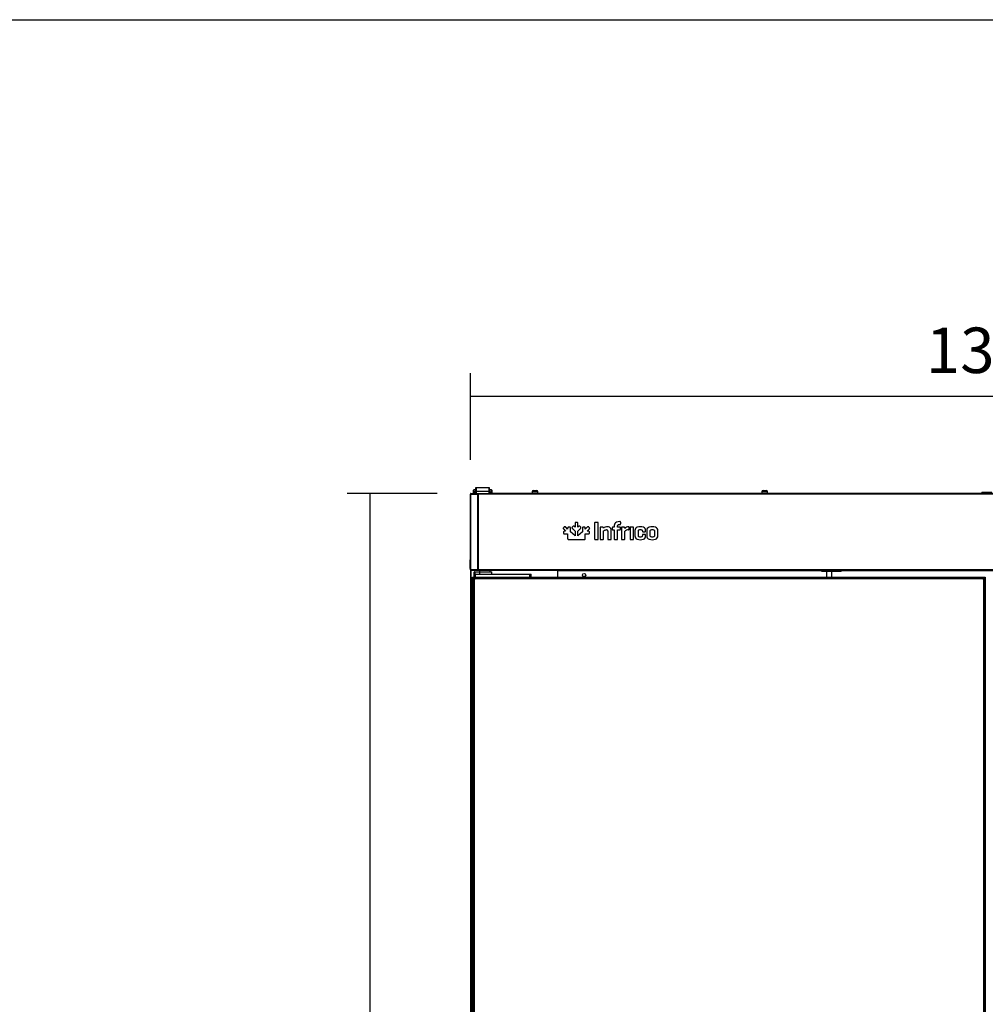
# Model space of a CAD drawing. Units: millimetres. Extents: x 0 to 1760, y -691 to 305.
# Drawn here: x 1570 to 1633, y -120 to -55 of the extents above; entities that cross this region are included whole.
import ezdxf

# ---------------------------------------------------------------- set-up
doc = ezdxf.new("R2010")
doc.units = ezdxf.units.MM
for name, color, linetype in [('10AN1002-1', 7, 'Continuous'), ('10AN171091', 7, 'Continuous'), ('10AN171093', 7, 'Continuous'), ('405X36', 7, 'Continuous'), ('506X03A', 7, 'Continuous'), ('506X197', 7, 'Continuous'), ('603X61', 7, 'Continuous'), ('604A107', 7, 'Continuous'), ('701X02', 7, 'Continuous'), ('901X121', 7, 'Continuous'), ('BP_01', 7, 'Continuous'), ('BP_02', 7, 'Continuous'), ('Default', 7, 'Continuous'), ('INYECTADO_AN_100', 7, 'Continuous'), ('PF1X178I024', 7, 'Continuous'), ('PF1X178I026', 7, 'Continuous')]:
    doc.layers.add(name, color=color, linetype=linetype)
doc.styles.add('SEACAD_Solid_Edge_ISO', font='seiso.ttf')
doc.dimstyles.new('INFRICO_COT', dxfattribs={"dimtxt": 3, "dimasz": 2.25, "dimexe": 1.5, "dimexo": 2.25, "dimgap": 1.5, "dimtad": 1, "dimdec": 1, "dimlfac": 20, "dimzin": 12, "dimtxsty": 'SEACAD_Solid_Edge_ISO', "dimblk1": '_SE_FILLED', "dimblk2": '_SE_FILLED', "dimsah": 1, "dimcen": 1.5, "dimadec": 1, "dimazin": 0, "dimtfac": 1, "dimtmove": 0, "dimatfit": 3, "dimfxl": 1, "dimtolj": 1, "dimtzin": 12, "dimarcsym": 0})

# ---------------------------------------------------------------- blocks, each defined once
blk = doc.blocks.new('_SE_FILLED')
at = {"color": 0}
blk.add_line((0, 0), (-1, 0), dxfattribs=at)
blk.add_solid([(0, 0), (-1, -0.1665), (-1, 0.1665), (0, 0)], dxfattribs=at)
blk = doc.blocks.new('*D162')
at = {"layer": 'Default', "color": 0, "linetype": 'Continuous', "lineweight": -2}
for p, q in [((1599.468, -83.607), (1599.468, -77.895)), ((1668.67, -83.607), (1668.67, -77.895)), ((1601.718, -79.395), (1666.42, -79.395))]:
    blk.add_line(p, q, dxfattribs=at)
at = {"layer": 'Defpoints', "color": 0, "linetype": 'Continuous'}
for p in [(1668.67, -79.395), (1599.468, -85.857), (1668.67, -85.857)]:
    blk.add_point(p, dxfattribs=at)
at = {"layer": 'Default', "color": 0, "linetype": 'Continuous', "lineweight": -2, "xscale": 2.25, "yscale": 2.25, "zscale": 2.25, "rotation": 180}
blk.add_blockref('_SE_FILLED', (1599.468, -79.395), dxfattribs=at)
at = {"layer": 'Default', "color": 0, "linetype": 'Continuous', "lineweight": -2, "xscale": 2.25, "yscale": 2.25, "zscale": 2.25}
blk.add_blockref('_SE_FILLED', (1668.67, -79.395), dxfattribs=at)
at = {"layer": 'Default', "color": 0, "linetype": 'Continuous', "insert": (1634.069, -76.376), "char_height": 3, "attachment_point": 5, "style": 'SEACAD_Solid_Edge_ISO'}
blk.add_mtext('\\A1;\\A1;1384', dxfattribs=at)
blk = doc.blocks.new('*D163')
at = {"layer": 'Default', "color": 0, "linetype": 'Continuous', "lineweight": -2}
for p, q in [((1597.265, -85.826), (1591.328, -85.826)), ((1592.828, -88.076), (1592.828, -186.177)), ((1598.18, -188.427), (1591.328, -188.427))]:
    blk.add_line(p, q, dxfattribs=at)
at = {"layer": 'Defpoints', "color": 0, "linetype": 'Continuous'}
for p in [(1599.515, -85.826), (1592.828, -188.427), (1600.43, -188.427)]:
    blk.add_point(p, dxfattribs=at)
at = {"layer": 'Default', "color": 0, "linetype": 'Continuous', "lineweight": -2, "xscale": 2.25, "yscale": 2.25, "zscale": 2.25}
for p, rotation in [((1592.828, -85.826), 90), ((1592.828, -188.427), 270)]:
    blk.add_blockref('_SE_FILLED', p, dxfattribs=dict(at, rotation=rotation))
at = {"layer": 'Default', "color": 0, "linetype": 'Continuous', "insert": (1589.809, -137.127), "char_height": 3, "attachment_point": 5, "rotation": 90, "style": 'SEACAD_Solid_Edge_ISO'}
blk.add_mtext('\\A1;\\A1;2052', dxfattribs=at)

msp = doc.modelspace()

# ---------------------------------------------------------------- linework, layer by layer
msp.add_lwpolyline([(1379.7021, -54.5606), (1759.7021, -54.5606), (1759.7021, -331.5606), (1379.7021, -331.5606)], close=True)
at = {"layer": '10AN1002-1', "color": 7, "linetype": 'Continuous'}
for p, q in [((1599.4684, -85.8568), (1599.4684, -90.1127)), ((1599.4684, -85.8568), (1599.4989, -85.8568)), ((1599.4989, -85.8263), (1599.5154, -85.8263)), ((1599.4989, -85.8563), (1599.5154, -85.8563)), ((1599.4989, -85.8564), (1599.4989, -85.8563)), ((1599.4989, -85.8564), (1599.4989, -85.8568)), ((1599.5154, -85.8568), (1599.4989, -85.8568)), ((1599.4989, -85.8568), (1599.4989, -85.8668)), ((1599.4684, -90.7943), (1599.4684, -163.5386)), ((1599.4989, -90.8568), (1599.4989, -163.4901))]:
    msp.add_line(p, q, dxfattribs=at)
for radius in [0.0305, 0.0005]:
    msp.add_arc((1599.4989, -85.8568), radius, 90, 180, dxfattribs=at)
at = {"layer": '10AN171091', "color": 7, "linetype": 'Continuous'}
for p, q in [((1599.4823, -85.8668), (1599.4704, -85.8668)), ((1599.4704, -90.8568), (1599.4704, -85.8668)), ((1599.9586, -85.8668), (1599.4823, -85.8668)), ((1599.4823, -90.8568), (1599.4823, -85.8668)), ((1599.5154, -85.8263), (1599.5154, -85.8663)), ((1599.5154, -85.8263), (1599.9868, -85.8263)), ((1599.5154, -85.8663), (1599.9868, -85.8663)), ((1599.9872, -85.8668), (1599.9586, -85.8668)), ((1599.9586, -90.8568), (1599.9586, -85.8668)), ((1599.9868, -85.8663), (1599.9868, -85.8263)), ((1599.9868, -85.8263), (1668.154, -85.8263)), ((1599.9872, -85.8668), (1599.9872, -85.8382)), ((1668.1536, -85.8668), (1599.9872, -85.8668)), ((1599.9872, -90.8568), (1599.9872, -85.8668)), ((1599.4823, -90.8568), (1599.4704, -90.8568)), ((1599.9586, -90.8568), (1599.4823, -90.8568)), ((1599.9868, -90.8573), (1599.5154, -90.8573)), ((1599.5154, -90.8973), (1599.5154, -90.8573)), ((1599.9868, -90.8973), (1599.5154, -90.8973)), ((1599.9872, -90.8568), (1599.9586, -90.8568)), ((1599.9868, -90.8573), (1599.9868, -90.8973)), ((1668.154, -90.8973), (1599.9868, -90.8973)), ((1668.1536, -90.8568), (1599.9872, -90.8568)), ((1599.9872, -90.8854), (1599.9872, -90.8568)), ((1605.2204, -90.8973), (1605.2204, -90.8978)), ((1605.2204, -90.8978), (1605.2204, -91.3466)), ((1605.2204, -90.8978), (1622.6679, -90.8978)), ((1623.9329, -90.8978), (1644.1679, -90.8978))]:
    msp.add_line(p, q, dxfattribs=at)
msp.add_circle((1606.9704, -91.2074), 0.1062, dxfattribs=at)
for centre, radius, start, end in [((1599.8407, -85.8371), 0.1465, 359.589083, 4.233417), ((1599.9868, -85.867), 0.000717, 52.292543, 86.594653), ((1599.9868, -90.8566), 0.000717, 273.404621, 307.70765), ((1599.8407, -90.8865), 0.1465, 355.766602, 0.410897)]:
    msp.add_arc(centre, radius, start, end, dxfattribs=at)
at = {"layer": '10AN171093', "color": 7, "linetype": 'Continuous'}
for p, q in [((1600.8654, -85.8013), (1600.8944, -85.8013)), ((1600.8944, -85.8268), (1600.8944, -85.8013)), ((1600.8944, -85.8013), (1667.2444, -85.8013))]:
    msp.add_line(p, q, dxfattribs=at)
at = {"layer": '405X36', "color": 7, "linetype": 'Continuous'}
for p, q in [((1622.6679, -90.9823), (1622.6679, -90.8973)), ((1623.9329, -90.9823), (1623.9329, -90.8973)), ((1623.9329, -90.9823), (1622.6679, -90.9823)), ((1623.0004, -91.3466), (1623.0004, -90.9823)), ((1623.3354, -91.3466), (1623.3354, -90.9823))]:
    msp.add_line(p, q, dxfattribs=at)
at = {"layer": '506X03A', "color": 7, "linetype": 'Continuous'}
for p, q in [((1600.0689, -90.8973), (1600.0689, -90.9966)), ((1600.7689, -90.9966), (1600.7689, -90.8973)), ((1599.7189, -91.1716), (1599.7189, -91.0216)), ((1599.7189, -91.0216), (1599.7439, -91.0216)), ((1599.7189, -91.3466), (1599.7189, -91.1716)), ((1599.7939, -91.1716), (1599.7189, -91.1716)), ((1599.7439, -90.9966), (1600.0053, -90.9966)), ((1599.7439, -90.9966), (1599.7439, -91.0216)), ((1600.0692, -91.0216), (1599.7439, -91.0216)), ((1599.7439, -91.0216), (1599.7439, -91.1466)), ((1599.7439, -91.1466), (1599.7939, -91.1466)), ((1599.7939, -91.1466), (1603.3939, -91.1466)), ((1599.7939, -91.1466), (1599.7939, -91.1716)), ((1599.7939, -91.3466), (1599.7939, -91.1716)), ((1603.3939, -91.1716), (1599.7939, -91.1716)), ((1600.0053, -90.9966), (1600.8689, -90.9966)), ((1600.0692, -91.0216), (1600.0692, -91.1466)), ((1600.8689, -91.1466), (1600.8689, -90.9966)), ((1603.3939, -91.1466), (1603.4439, -91.1466)), ((1603.3939, -91.1466), (1603.3939, -91.1716)), ((1603.3939, -91.3466), (1603.3939, -91.1716)), ((1603.4689, -91.1716), (1603.3939, -91.1716)), ((1603.4689, -91.3466), (1603.4689, -91.1716))]:
    msp.add_line(p, q, dxfattribs=at)
for centre, start, end in [((1599.7439, -91.0216), 90, 180), ((1599.7439, -91.1716), 90, 180), ((1603.4439, -91.1716), 0, 90)]:
    msp.add_arc(centre, 0.025, start, end, dxfattribs=at)
msp.add_open_spline([(1600.0053, -90.9966), (1600.0172, -90.9966), (1600.029, -90.9979), (1600.0465, -91.0027), (1600.0522, -91.0047), (1600.0603, -91.0091), (1600.0629, -91.0109), (1600.0674, -91.0153), (1600.0692, -91.0183), (1600.0692, -91.0216)], degree=3, knots=[0, 0, 0, 0, 0.5, 0.5, 0.75, 0.75, 0.875, 0.875, 1, 1, 1, 1], dxfattribs=at)
at = {"layer": '506X197', "color": 7, "linetype": 'Continuous'}
for p, q in [((1599.4539, -90.5216), (1599.4539, -90.1966)), ((1599.4539, -90.1966), (1599.4704, -90.1966)), ((1599.4539, -90.5716), (1599.4539, -90.5216)), ((1599.4539, -90.5216), (1599.4704, -90.5216)), ((1599.4539, -90.7716), (1599.4539, -90.5716)), ((1599.4704, -90.5716), (1599.4539, -90.5716)), ((1599.4539, -90.7716), (1599.4704, -90.7716))]:
    msp.add_line(p, q, dxfattribs=at)
for centre, radius, start, end in [((1599.7039, -90.1966), 0.25, 159.067184, 180), ((1599.4789, -90.5716), 0.025, 109.876874, 180), ((1599.4789, -90.7716), 0.025, 180, 250.123126)]:
    msp.add_arc(centre, radius, start, end, dxfattribs=at)
at = {"layer": '603X61', "color": 7, "linetype": 'Continuous'}
for q in [(1633.8842, -85.7263), (1633.2194, -85.8013)]:
    msp.add_line((1633.2194, -85.7263), q, dxfattribs=at)
at = {"layer": '604A107', "color": 7, "linetype": 'Continuous'}
for p, q in [((1599.7089, -91.5466), (1599.7089, -163.2466)), ((1633.2589, -91.4466), (1599.8089, -91.4466)), ((1633.3589, -121.0414), (1633.3589, -91.5466))]:
    msp.add_line(p, q, dxfattribs=at)
for centre, start, end in [((1599.8089, -91.5466), 90, 180), ((1633.2589, -91.5466), 0, 90)]:
    msp.add_arc(centre, 0.1, start, end, dxfattribs=at)
at = {"layer": '701X02', "color": 7, "linetype": 'Continuous'}
for p, q in [((1603.5342, -85.7013), (1603.9042, -85.7013)), ((1603.5342, -85.7013), (1603.5342, -85.8013)), ((1603.6017, -85.627), (1603.6121, -85.6263)), ((1603.6017, -85.627), (1603.6017, -85.6267)), ((1603.6121, -85.6263), (1603.6942, -85.6263)), ((1603.6942, -85.6263), (1603.6942, -85.627)), ((1603.7442, -85.6263), (1603.8263, -85.6263)), ((1603.7442, -85.627), (1603.7442, -85.6263)), ((1603.8263, -85.6263), (1603.8367, -85.627)), ((1603.8367, -85.627), (1603.8367, -85.6267)), ((1603.9042, -85.8013), (1603.9042, -85.7013)), ((1618.7092, -85.7013), (1619.0792, -85.7013)), ((1618.7092, -85.7013), (1618.7092, -85.8013)), ((1618.7767, -85.627), (1618.7871, -85.6263)), ((1618.7767, -85.627), (1618.7767, -85.6267)), ((1618.7871, -85.6263), (1618.8692, -85.6263)), ((1618.8692, -85.6263), (1618.8692, -85.627)), ((1618.9192, -85.6263), (1619.0013, -85.6263)), ((1618.9192, -85.627), (1618.9192, -85.6263)), ((1619.0013, -85.6263), (1619.0117, -85.627)), ((1619.0117, -85.627), (1619.0117, -85.6267)), ((1619.0792, -85.8013), (1619.0792, -85.7013))]:
    msp.add_line(p, q, dxfattribs=at)
for centre, start, end in [((1603.6092, -85.7013), 90, 180), ((1603.8292, -85.7013), 0, 90), ((1618.7842, -85.7013), 90, 180), ((1619.0042, -85.7013), 0, 90)]:
    msp.add_arc(centre, 0.075, start, end, dxfattribs=at)
for points in [[(1603.6942, -85.627), (1603.7026, -85.6268), (1603.711, -85.6267), (1603.7276, -85.6267), (1603.7359, -85.6268), (1603.7442, -85.627)], [(1618.8692, -85.627), (1618.8776, -85.6268), (1618.886, -85.6267), (1618.9026, -85.6267), (1618.9109, -85.6268), (1618.9192, -85.627)]]:
    msp.add_open_spline(points, degree=3, knots=[0, 0, 0, 0, 0.5, 0.5, 1, 1, 1, 1], dxfattribs=at)
at = {"layer": '901X121', "color": 7, "linetype": 'Continuous'}
for p, q in [((1609.3403, -87.6833), (1609.3248, -87.6833)), ((1605.6496, -88.0422), (1605.6169, -88.0748)), ((1605.6202, -88.1784), (1605.7483, -88.3066)), ((1605.7483, -88.3066), (1605.6895, -88.307)), ((1605.8813, -88.1736), (1605.7531, -88.0454)), ((1605.8816, -88.1148), (1605.8813, -88.1736)), ((1605.9986, -88.0387), (1605.9525, -88.0388)), ((1606.0681, -88.3458), (1606.0692, -88.1143)), ((1606.3706, -88.6215), (1606.0681, -88.3458)), ((1606.2249, -88.0021), (1606.1923, -88.0346)), ((1606.1959, -88.1381), (1606.3706, -88.3115)), ((1606.3706, -88.047), (1606.3288, -88.0057)), ((1606.3706, -87.8038), (1606.3706, -88.047)), ((1606.3706, -88.3115), (1606.3706, -88.6215)), ((1606.4878, -87.7282), (1606.4416, -87.7282)), ((1606.5577, -88.3107), (1606.7335, -88.1381)), ((1606.5577, -88.6215), (1606.5577, -88.3107)), ((1606.8613, -88.3458), (1606.5577, -88.6215)), ((1606.5587, -88.047), (1606.5587, -87.8038)), ((1606.6006, -88.0057), (1606.5587, -88.047)), ((1606.7371, -88.0346), (1606.7044, -88.0021)), ((1606.8602, -88.1143), (1606.8613, -88.3458)), ((1606.9308, -88.0387), (1606.9302, -88.0387)), ((1606.9769, -88.0388), (1606.9308, -88.0387)), ((1607.0481, -88.1736), (1607.0477, -88.1148)), ((1607.1762, -88.0454), (1607.0481, -88.1736)), ((1607.1811, -88.3066), (1607.3092, -88.1784)), ((1607.2399, -88.307), (1607.1811, -88.3066)), ((1607.3125, -88.0748), (1607.2798, -88.0422)), ((1607.6639, -87.7727), (1607.6639, -88.8173)), ((1607.8541, -87.7281), (1607.705, -87.7281)), ((1607.8952, -88.8173), (1607.8952, -87.7727)), ((1608.0194, -88.0791), (1608.0194, -88.8173)), ((1608.1942, -88.038), (1608.0623, -88.038)), ((1608.2387, -88.1202), (1608.2353, -88.0791)), ((1608.2439, -88.8173), (1608.2439, -88.2967)), ((1608.5352, -88.3104), (1608.5352, -88.8173)), ((1608.7613, -88.8173), (1608.7613, -88.2539)), ((1608.8228, -88.0911), (1608.8228, -88.1768)), ((1608.9513, -88.0414), (1608.864, -88.05)), ((1608.864, -88.2196), (1608.9565, -88.2196)), ((1608.9565, -88.0414), (1608.9513, -88.0414)), ((1608.9565, -87.9352), (1608.9565, -88.0414)), ((1608.9565, -88.2196), (1608.9565, -88.8173)), ((1609.1826, -88.0414), (1609.1826, -87.9609)), ((1609.3248, -88.0414), (1609.1826, -88.0414)), ((1609.1826, -88.2196), (1609.3248, -88.2196)), ((1609.1826, -88.8173), (1609.1826, -88.2196)), ((1609.3248, -87.8684), (1609.3403, -87.8684)), ((1609.3677, -88.1768), (1609.3677, -88.0808)), ((1609.3831, -87.8238), (1609.3831, -87.7244)), ((1609.4292, -88.0791), (1609.4292, -88.8173)), ((1609.604, -88.038), (1609.472, -88.038)), ((1609.6502, -88.1391), (1609.6451, -88.0791)), ((1609.6537, -88.8173), (1609.6537, -88.3207)), ((1609.9449, -88.1751), (1609.9449, -88.0654)), ((1610.0056, -88.0808), (1610.0056, -88.8173)), ((1610.1906, -88.038), (1610.0484, -88.038)), ((1610.23, -88.8173), (1610.23, -88.0808)), ((1610.3263, -88.2762), (1610.3263, -88.6219)), ((1610.5508, -88.6048), (1610.5508, -88.2933)), ((1610.8146, -88.2933), (1610.8146, -88.3053)), ((1610.8575, -88.3464), (1610.9894, -88.3464)), ((1611.0305, -88.3053), (1611.0305, -88.2762)), ((1611.1011, -88.2762), (1611.1011, -88.6219)), ((1611.3255, -88.6031), (1611.3255, -88.295)), ((1611.6168, -88.295), (1611.6168, -88.6031)), ((1611.8413, -88.6219), (1611.8413, -88.2762)), ((1605.6136, -88.3779), (1605.6134, -88.424)), ((1605.6883, -88.4946), (1605.689, -88.4946)), ((1605.689, -88.4946), (1605.8815, -88.4937)), ((1605.8815, -88.4937), (1605.8815, -88.7902)), ((1605.9572, -88.8612), (1606.3725, -88.8612)), ((1606.3725, -88.8612), (1606.9722, -88.8612)), ((1607.0478, -88.7907), (1607.0478, -88.4937)), ((1607.0478, -88.4937), (1607.2404, -88.4946)), ((1607.316, -88.424), (1607.3158, -88.3779)), ((1607.705, -88.8618), (1607.8541, -88.8618)), ((1608.0623, -88.8618), (1608.2045, -88.8618)), ((1608.5797, -88.8618), (1608.7185, -88.8618)), ((1608.9993, -88.8618), (1609.1415, -88.8618)), ((1609.472, -88.8618), (1609.6142, -88.8618)), ((1610.0484, -88.8618), (1610.1906, -88.8618)), ((1610.8146, -88.5791), (1610.8146, -88.6048)), ((1610.9894, -88.5363), (1610.8575, -88.5363)), ((1611.0305, -88.6219), (1611.0305, -88.5791))]:
    msp.add_line(p, q, dxfattribs=at)
for centre, radius, start, end in [((1608.5079, -88.4497), 0.4254, 89.33014, 129.248441), ((1608.4467, -88.308), 0.0885, 358.428816, 92.637198), ((1609.3263, -88.1782), 0.0414, 267.953057, 2.025707), ((1609.9088, -88.3726), 0.3484, 91.380415, 137.917312), ((1609.922, -88.624), 0.4049, 93.05965, 131.501704), ((1610.9908, -88.3067), 0.0397, 267.908442, 2.091558)]:
    msp.add_arc(centre, radius, start, end, dxfattribs=at)
for points, knots in [([(1609.3248, -87.6833), (1609.2548, -87.6865), (1609.1349, -87.692), (1608.9793, -87.7884), (1608.9639, -87.8875), (1608.9565, -87.9352)], [0, 0, 0, 0, 0.4211234, 0.7213521, 1, 1, 1, 1]), ([(1609.3831, -87.7244), (1609.3828, -87.7158), (1609.3822, -87.7006), (1609.3635, -87.6839), (1609.3486, -87.6835), (1609.3403, -87.6833)], [0, 0, 0, 0, 0.3629475, 0.6436273, 1, 1, 1, 1]), ([(1605.6169, -88.0748), (1605.6073, -88.0854), (1605.5899, -88.1046), (1605.5918, -88.1481), (1605.6099, -88.1675), (1605.6202, -88.1784)], [0, 0, 0, 0, 0.3472836, 0.6315876, 1, 1, 1, 1]), ([(1605.6895, -88.307), (1605.6745, -88.3075), (1605.648, -88.3085), (1605.6157, -88.3378), (1605.6143, -88.3637), (1605.6136, -88.3779)], [0, 0, 0, 0, 0.3690881, 0.6538219, 1, 1, 1, 1]), ([(1605.702, -88.0167), (1605.6962, -88.017), (1605.6838, -88.0175), (1605.6657, -88.0272), (1605.6553, -88.0369), (1605.6496, -88.0422)], [0, 0, 0, 0, 0.2901319, 0.6107789, 1, 1, 1, 1]), ([(1605.7531, -88.0454), (1605.7474, -88.04), (1605.7369, -88.0303), (1605.7195, -88.0197), (1605.7076, -88.0177), (1605.702, -88.0167)], [0, 0, 0, 0, 0.3962357, 0.7196682, 1, 1, 1, 1]), ([(1605.9525, -88.0388), (1605.9384, -88.0396), (1605.9125, -88.0409), (1605.8832, -88.0732), (1605.8822, -88.0998), (1605.8816, -88.1148)], [0, 0, 0, 0, 0.3461146, 0.6308455, 1, 1, 1, 1]), ([(1606.0515, -88.0556), (1606.0471, -88.0521), (1606.0379, -88.0447), (1606.0192, -88.0394), (1606.0058, -88.0389), (1605.9986, -88.0387)], [0, 0, 0, 0, 0.2930607, 0.6187454, 1, 1, 1, 1]), ([(1606.0692, -88.1143), (1606.0689, -88.106), (1606.0684, -88.0909), (1606.0631, -88.0701), (1606.0552, -88.0602), (1606.0515, -88.0556)], [0, 0, 0, 0, 0.398239, 0.7205166, 1, 1, 1, 1]), ([(1606.1923, -88.0346), (1606.1872, -88.04), (1606.1781, -88.0499), (1606.1686, -88.0669), (1606.1674, -88.0785), (1606.1668, -88.084)], [0, 0, 0, 0, 0.3883009, 0.7102875, 1, 1, 1, 1]), ([(1606.1668, -88.084), (1606.1675, -88.0899), (1606.1689, -88.1025), (1606.1799, -88.121), (1606.1902, -88.132), (1606.1959, -88.1381)], [0, 0, 0, 0, 0.2794601, 0.6017467, 1, 1, 1, 1]), ([(1606.3288, -88.0057), (1606.3177, -87.9952), (1606.2983, -87.9768), (1606.2545, -87.9749), (1606.2355, -87.9924), (1606.2249, -88.0021)], [0, 0, 0, 0, 0.3727946, 0.6536269, 1, 1, 1, 1]), ([(1606.4416, -87.7282), (1606.4273, -87.7289), (1606.4015, -87.7301), (1606.372, -87.7623), (1606.3711, -87.7888), (1606.3706, -87.8038)], [0, 0, 0, 0, 0.3471082, 0.6313971, 1, 1, 1, 1]), ([(1606.5587, -87.8038), (1606.5582, -87.7888), (1606.5574, -87.7623), (1606.5279, -87.7301), (1606.502, -87.7289), (1606.4878, -87.7282)], [0, 0, 0, 0, 0.3685523, 0.6528384, 1, 1, 1, 1]), ([(1606.7044, -88.0021), (1606.6939, -87.9925), (1606.6749, -87.9749), (1606.6311, -87.9768), (1606.6117, -87.9952), (1606.6006, -88.0057)], [0, 0, 0, 0, 0.3464286, 0.6273668, 1, 1, 1, 1]), ([(1606.7335, -88.1381), (1606.7392, -88.132), (1606.7495, -88.121), (1606.7605, -88.1025), (1606.7619, -88.0899), (1606.7626, -88.084)], [0, 0, 0, 0, 0.3982294, 0.7205154, 1, 1, 1, 1]), ([(1606.7626, -88.084), (1606.762, -88.0785), (1606.7608, -88.0669), (1606.7513, -88.0499), (1606.7421, -88.04), (1606.7371, -88.0346)], [0, 0, 0, 0, 0.2897027, 0.6116429, 1, 1, 1, 1]), ([(1606.8779, -88.0556), (1606.8742, -88.0602), (1606.8663, -88.0701), (1606.861, -88.0909), (1606.8605, -88.106), (1606.8602, -88.1143)], [0, 0, 0, 0, 0.2794284, 0.6017288, 1, 1, 1, 1]), ([(1606.9302, -88.0387), (1606.9229, -88.039), (1606.9096, -88.0395), (1606.8912, -88.0448), (1606.8822, -88.0521), (1606.8779, -88.0556)], [0, 0, 0, 0, 0.3876885, 0.7097613, 1, 1, 1, 1]), ([(1607.0477, -88.1148), (1607.0472, -88.0998), (1607.0462, -88.0732), (1607.0169, -88.0409), (1606.9911, -88.0396), (1606.9769, -88.0388)], [0, 0, 0, 0, 0.3692927, 0.6539955, 1, 1, 1, 1]), ([(1607.2273, -88.0167), (1607.2218, -88.0177), (1607.2098, -88.0197), (1607.1925, -88.0303), (1607.182, -88.04), (1607.1762, -88.0454)], [0, 0, 0, 0, 0.2802602, 0.6037238, 1, 1, 1, 1]), ([(1607.2798, -88.0422), (1607.2741, -88.0369), (1607.2638, -88.0273), (1607.2456, -88.0176), (1607.2333, -88.017), (1607.2273, -88.0167)], [0, 0, 0, 0, 0.3874489, 0.7067495, 1, 1, 1, 1]), ([(1607.3158, -88.3779), (1607.3151, -88.3637), (1607.3137, -88.3379), (1607.2814, -88.3085), (1607.2549, -88.3075), (1607.2399, -88.307)], [0, 0, 0, 0, 0.3462486, 0.6309758, 1, 1, 1, 1]), ([(1607.3092, -88.1784), (1607.3195, -88.1675), (1607.3376, -88.1481), (1607.3395, -88.1046), (1607.3221, -88.0854), (1607.3125, -88.0748)], [0, 0, 0, 0, 0.3684381, 0.6527204, 1, 1, 1, 1]), ([(1607.705, -87.7281), (1607.6964, -87.7284), (1607.681, -87.729), (1607.6643, -87.7486), (1607.6641, -87.7639), (1607.6639, -87.7727)], [0, 0, 0, 0, 0.3551739, 0.6343967, 1, 1, 1, 1]), ([(1607.8952, -87.7727), (1607.8951, -87.7639), (1607.8948, -87.7486), (1607.8781, -87.729), (1607.8627, -87.7284), (1607.8541, -87.7281)], [0, 0, 0, 0, 0.3655545, 0.644776, 1, 1, 1, 1]), ([(1608.0623, -88.038), (1608.0536, -88.0382), (1608.0384, -88.0386), (1608.0202, -88.0559), (1608.0197, -88.0708), (1608.0194, -88.0791)], [0, 0, 0, 0, 0.3683309, 0.6488772, 1, 1, 1, 1]), ([(1608.2353, -88.0791), (1608.2348, -88.0709), (1608.2339, -88.0565), (1608.2175, -88.0385), (1608.2026, -88.0382), (1608.1942, -88.038)], [0, 0, 0, 0, 0.3604309, 0.6350157, 1, 1, 1, 1]), ([(1608.2439, -88.2967), (1608.2598, -88.2856), (1608.2962, -88.2601), (1608.3623, -88.2285), (1608.415, -88.2227), (1608.4426, -88.2196)], [0, 0, 0, 0, 0.2689901, 0.6173183, 1, 1, 1, 1]), ([(1608.7613, -88.2539), (1608.7562, -88.2123), (1608.7463, -88.1311), (1608.6457, -88.0374), (1608.5595, -88.0289), (1608.5129, -88.0243)], [0, 0, 0, 0, 0.3247059, 0.634875, 1, 1, 1, 1]), ([(1608.864, -88.05), (1608.8558, -88.051), (1608.8415, -88.0527), (1608.8236, -88.0686), (1608.8231, -88.083), (1608.8228, -88.0911)], [0, 0, 0, 0, 0.3689887, 0.6471984, 1, 1, 1, 1]), ([(1608.8228, -88.1768), (1608.8231, -88.1854), (1608.8235, -88.2006), (1608.8408, -88.2188), (1608.8557, -88.2193), (1608.864, -88.2196)], [0, 0, 0, 0, 0.3682472, 0.6487528, 1, 1, 1, 1]), ([(1609.1826, -87.9609), (1609.1852, -87.942), (1609.1904, -87.9036), (1609.2526, -87.87), (1609.298, -87.869), (1609.3248, -87.8684)], [0, 0, 0, 0, 0.2844078, 0.576594, 1, 1, 1, 1]), ([(1609.3677, -88.0808), (1609.3673, -88.0726), (1609.3666, -88.0579), (1609.3479, -88.042), (1609.3331, -88.0416), (1609.3248, -88.0414)], [0, 0, 0, 0, 0.3534055, 0.6358425, 1, 1, 1, 1]), ([(1609.3403, -87.8684), (1609.3487, -87.8679), (1609.3641, -87.867), (1609.382, -87.8483), (1609.3827, -87.8326), (1609.3831, -87.8238)], [0, 0, 0, 0, 0.3475184, 0.6358232, 1, 1, 1, 1]), ([(1609.472, -88.038), (1609.4634, -88.0382), (1609.4482, -88.0386), (1609.43, -88.0559), (1609.4295, -88.0708), (1609.4292, -88.0791)], [0, 0, 0, 0, 0.3683873, 0.6489197, 1, 1, 1, 1]), ([(1609.6451, -88.0791), (1609.6446, -88.0709), (1609.6437, -88.0565), (1609.6272, -88.0385), (1609.6124, -88.0382), (1609.604, -88.038)], [0, 0, 0, 0, 0.3604049, 0.6349525, 1, 1, 1, 1]), ([(1609.9449, -88.0654), (1609.9445, -88.0571), (1609.9437, -88.0419), (1609.9246, -88.0251), (1609.9091, -88.0246), (1609.9004, -88.0243)], [0, 0, 0, 0, 0.3465906, 0.6312195, 1, 1, 1, 1]), ([(1609.9004, -88.2196), (1609.9092, -88.2189), (1609.9249, -88.2175), (1609.9438, -88.1995), (1609.9445, -88.1838), (1609.9449, -88.1751)], [0, 0, 0, 0, 0.3612715, 0.6461012, 1, 1, 1, 1]), ([(1610.0484, -88.038), (1610.0397, -88.0382), (1610.0243, -88.0386), (1610.0062, -88.0568), (1610.0058, -88.0722), (1610.0056, -88.0808)], [0, 0, 0, 0, 0.3605449, 0.6394551, 1, 1, 1, 1]), ([(1610.23, -88.0808), (1610.2299, -88.0722), (1610.2297, -88.0573), (1610.2134, -88.0387), (1610.1988, -88.0382), (1610.1906, -88.038)], [0, 0, 0, 0, 0.3732008, 0.6498088, 1, 1, 1, 1]), ([(1610.6793, -88.0243), (1610.6102, -88.027), (1610.493, -88.0316), (1610.3445, -88.1317), (1610.3323, -88.2287), (1610.3263, -88.2762)], [0, 0, 0, 0, 0.422522, 0.7172914, 1, 1, 1, 1]), ([(1610.5508, -88.2933), (1610.5523, -88.2746), (1610.5554, -88.2379), (1610.6132, -88.2029), (1610.6565, -88.2027), (1610.6827, -88.2025)], [0, 0, 0, 0, 0.2913013, 0.5719193, 1, 1, 1, 1]), ([(1611.0305, -88.2762), (1611.0246, -88.2287), (1611.0124, -88.1318), (1610.8647, -88.0316), (1610.7479, -88.027), (1610.6793, -88.0243)], [0, 0, 0, 0, 0.2835782, 0.578568, 1, 1, 1, 1]), ([(1610.6827, -88.2025), (1610.7088, -88.2027), (1610.7521, -88.2029), (1610.81, -88.2379), (1610.8131, -88.2746), (1610.8146, -88.2933)], [0, 0, 0, 0, 0.4280514, 0.7086847, 1, 1, 1, 1]), ([(1610.8146, -88.3053), (1610.8148, -88.3139), (1610.8151, -88.329), (1610.8337, -88.3461), (1610.8488, -88.3463), (1610.8575, -88.3464)], [0, 0, 0, 0, 0.3599316, 0.6348017, 1, 1, 1, 1]), ([(1611.4712, -88.0243), (1611.401, -88.0275), (1611.2808, -88.0331), (1611.1244, -88.1291), (1611.1087, -88.2284), (1611.1011, -88.2762)], [0, 0, 0, 0, 0.4209715, 0.7217923, 1, 1, 1, 1]), ([(1611.3255, -88.295), (1611.3286, -88.276), (1611.3348, -88.2371), (1611.3985, -88.2047), (1611.4443, -88.2033), (1611.4712, -88.2025)], [0, 0, 0, 0, 0.2830157, 0.5807346, 1, 1, 1, 1]), ([(1611.8413, -88.2762), (1611.8337, -88.2284), (1611.8179, -88.1291), (1611.6616, -88.0331), (1611.5413, -88.0275), (1611.4712, -88.0243)], [0, 0, 0, 0, 0.2782076, 0.5790356, 1, 1, 1, 1]), ([(1611.4712, -88.2025), (1611.498, -88.2033), (1611.5439, -88.2047), (1611.6075, -88.2371), (1611.6138, -88.276), (1611.6168, -88.295)], [0, 0, 0, 0, 0.4192828, 0.7169969, 1, 1, 1, 1]), ([(1605.6134, -88.424), (1605.6137, -88.4313), (1605.6142, -88.4448), (1605.6194, -88.4635), (1605.6268, -88.4726), (1605.6303, -88.4769)], [0, 0, 0, 0, 0.388402, 0.7104325, 1, 1, 1, 1]), ([(1605.6303, -88.4769), (1605.6349, -88.4805), (1605.6447, -88.4884), (1605.6653, -88.4937), (1605.6801, -88.4943), (1605.6883, -88.4946)], [0, 0, 0, 0, 0.2803351, 0.6026446, 1, 1, 1, 1]), ([(1605.8815, -88.7902), (1605.8822, -88.8045), (1605.8835, -88.8303), (1605.9157, -88.8598), (1605.9422, -88.8607), (1605.9572, -88.8612)], [0, 0, 0, 0, 0.3471133, 0.6314095, 1, 1, 1, 1]), ([(1606.9722, -88.8612), (1606.9872, -88.8607), (1607.0137, -88.8598), (1607.0347, -88.8406), (1607.04, -88.8307), (1607.0464, -88.8188), (1607.0472, -88.8048), (1607.0478, -88.7907)], [0, 0, 0, 0, 0.2763789, 0.4895351, 0.4895351, 0.4895351, 1, 1, 1, 1]), ([(1607.2404, -88.4946), (1607.2486, -88.4942), (1607.2637, -88.4936), (1607.2845, -88.4884), (1607.2945, -88.4805), (1607.2991, -88.4769)], [0, 0, 0, 0, 0.3976298, 0.7203274, 1, 1, 1, 1]), ([(1607.2991, -88.4769), (1607.3026, -88.4726), (1607.31, -88.4635), (1607.3152, -88.4448), (1607.3157, -88.4313), (1607.316, -88.424)], [0, 0, 0, 0, 0.2894791, 0.6115231, 1, 1, 1, 1]), ([(1607.6639, -88.8173), (1607.6641, -88.826), (1607.6643, -88.8414), (1607.681, -88.8609), (1607.6964, -88.8615), (1607.705, -88.8618)], [0, 0, 0, 0, 0.3655987, 0.6448132, 1, 1, 1, 1]), ([(1607.8541, -88.8618), (1607.8627, -88.8615), (1607.8781, -88.8609), (1607.8948, -88.8414), (1607.8951, -88.826), (1607.8952, -88.8173)], [0, 0, 0, 0, 0.3552659, 0.6344736, 1, 1, 1, 1]), ([(1608.0194, -88.8173), (1608.0197, -88.826), (1608.0202, -88.8417), (1608.0379, -88.8608), (1608.0535, -88.8614), (1608.0623, -88.8618)], [0, 0, 0, 0, 0.3611141, 0.6440201, 1, 1, 1, 1]), ([(1608.2045, -88.8618), (1608.2127, -88.8614), (1608.2276, -88.8607), (1608.2435, -88.8412), (1608.2437, -88.8259), (1608.2439, -88.8173)], [0, 0, 0, 0, 0.3456589, 0.6266451, 1, 1, 1, 1]), ([(1608.5352, -88.8173), (1608.5356, -88.8261), (1608.5363, -88.842), (1608.555, -88.8607), (1608.5709, -88.8614), (1608.5797, -88.8618)], [0, 0, 0, 0, 0.3567214, 0.6433152, 1, 1, 1, 1]), ([(1608.7185, -88.8618), (1608.7272, -88.8614), (1608.7429, -88.8608), (1608.7606, -88.8417), (1608.761, -88.826), (1608.7613, -88.8173)], [0, 0, 0, 0, 0.3560051, 0.6388908, 1, 1, 1, 1]), ([(1608.9565, -88.8173), (1608.9567, -88.826), (1608.9572, -88.8417), (1608.9749, -88.8608), (1608.9906, -88.8614), (1608.9993, -88.8618)], [0, 0, 0, 0, 0.3610584, 0.6439375, 1, 1, 1, 1]), ([(1609.1415, -88.8618), (1609.1501, -88.8615), (1609.1656, -88.8609), (1609.1822, -88.8414), (1609.1825, -88.826), (1609.1826, -88.8173)], [0, 0, 0, 0, 0.3552497, 0.634433, 1, 1, 1, 1]), ([(1609.4292, -88.8173), (1609.4295, -88.826), (1609.43, -88.8417), (1609.4477, -88.8608), (1609.4633, -88.8614), (1609.472, -88.8618)], [0, 0, 0, 0, 0.3610493, 0.6439359, 1, 1, 1, 1]), ([(1609.6142, -88.8618), (1609.6225, -88.8614), (1609.6374, -88.8607), (1609.6532, -88.8412), (1609.6535, -88.8259), (1609.6537, -88.8173)], [0, 0, 0, 0, 0.345584, 0.626604, 1, 1, 1, 1]), ([(1610.0056, -88.8173), (1610.0058, -88.826), (1610.0063, -88.8417), (1610.024, -88.8608), (1610.0397, -88.8614), (1610.0484, -88.8618)], [0, 0, 0, 0, 0.361063, 0.6439382, 1, 1, 1, 1]), ([(1610.1906, -88.8618), (1610.1988, -88.8614), (1610.2137, -88.8607), (1610.2296, -88.8412), (1610.2299, -88.8259), (1610.23, -88.8173)], [0, 0, 0, 0, 0.3456142, 0.6266285, 1, 1, 1, 1]), ([(1610.3263, -88.6219), (1610.332, -88.6698), (1610.3437, -88.7671), (1610.4915, -88.8684), (1610.6086, -88.8729), (1610.6775, -88.8755)], [0, 0, 0, 0, 0.2847172, 0.5785557, 1, 1, 1, 1]), ([(1610.6827, -88.6973), (1610.6565, -88.6971), (1610.6129, -88.6966), (1610.5555, -88.6605), (1610.5523, -88.6236), (1610.5508, -88.6048)], [0, 0, 0, 0, 0.4261026, 0.7078601, 1, 1, 1, 1]), ([(1610.6775, -88.8755), (1610.7464, -88.8727), (1610.8635, -88.868), (1611.0122, -88.7675), (1611.0245, -88.6699), (1611.0305, -88.6219)], [0, 0, 0, 0, 0.4200678, 0.7153513, 1, 1, 1, 1]), ([(1610.8146, -88.6048), (1610.813, -88.6236), (1610.8099, -88.6605), (1610.7525, -88.6966), (1610.7089, -88.6971), (1610.6827, -88.6973)], [0, 0, 0, 0, 0.2921538, 0.5739265, 1, 1, 1, 1]), ([(1610.8575, -88.5363), (1610.8488, -88.5365), (1610.8334, -88.5369), (1610.8153, -88.5551), (1610.8149, -88.5704), (1610.8146, -88.5791)], [0, 0, 0, 0, 0.3605428, 0.6394438, 1, 1, 1, 1]), ([(1611.0305, -88.5791), (1611.0303, -88.5705), (1611.0299, -88.5552), (1611.0126, -88.5371), (1610.9977, -88.5365), (1610.9894, -88.5363)], [0, 0, 0, 0, 0.3683498, 0.6489076, 1, 1, 1, 1]), ([(1611.1011, -88.6219), (1611.1086, -88.6701), (1611.1241, -88.7699), (1611.2806, -88.8668), (1611.401, -88.8723), (1611.4712, -88.8755)], [0, 0, 0, 0, 0.2797148, 0.5801954, 1, 1, 1, 1]), ([(1611.4712, -88.6973), (1611.4443, -88.6965), (1611.3983, -88.6952), (1611.3345, -88.662), (1611.3285, -88.6225), (1611.3255, -88.6031)], [0, 0, 0, 0, 0.4162466, 0.7130446, 1, 1, 1, 1]), ([(1611.6168, -88.6031), (1611.6139, -88.6225), (1611.6078, -88.662), (1611.5441, -88.6952), (1611.498, -88.6965), (1611.4712, -88.6973)], [0, 0, 0, 0, 0.2869427, 0.583736, 1, 1, 1, 1]), ([(1611.4712, -88.8755), (1611.5413, -88.8723), (1611.6617, -88.8668), (1611.8182, -88.7699), (1611.8338, -88.6701), (1611.8413, -88.6219)], [0, 0, 0, 0, 0.4197998, 0.7202866, 1, 1, 1, 1])]:
    msp.add_open_spline(points, degree=3, knots=knots, dxfattribs=at)
at = {"layer": 'BP_01', "color": 7, "linetype": 'Continuous'}
for p, q in [((1599.6704, -85.7121), (1599.6704, -85.5988)), ((1599.6704, -85.8263), (1599.6704, -85.7121)), ((1599.6954, -85.5738), (1599.6954, -85.7177)), ((1599.8103, -85.5738), (1599.6954, -85.5738)), ((1599.6954, -85.7177), (1599.6954, -85.8263)), ((1599.7954, -85.7177), (1599.6954, -85.7177)), ((1599.7954, -85.8263), (1599.7954, -85.7177)), ((1599.8304, -85.5875), (1599.8204, -85.5875)), ((1600.7154, -85.5875), (1600.7054, -85.5875)), ((1600.8404, -85.5738), (1600.7254, -85.5738)), ((1600.7404, -85.7177), (1600.8404, -85.7177)), ((1600.7404, -85.7177), (1600.7404, -85.8263)), ((1600.8404, -85.7177), (1600.8404, -85.5738)), ((1600.8404, -85.8263), (1600.8404, -85.7177)), ((1600.8654, -85.5988), (1600.8654, -85.7121)), ((1600.8654, -85.7121), (1600.8654, -85.8263)), ((1599.6704, -85.8668), (1599.6704, -85.8663)), ((1599.6954, -85.8663), (1599.6954, -85.8668)), ((1599.7954, -85.8668), (1599.7954, -85.8663)), ((1599.8204, -85.8177), (1599.8204, -85.8263)), ((1599.8204, -85.8663), (1599.8204, -85.8668)), ((1600.7154, -85.8263), (1600.7154, -85.8177))]:
    msp.add_line(p, q, dxfattribs=at)
for centre, radius, start, end in [((1599.6954, -85.5988), 0.025, 90, 180), ((1599.4996, -85.8771), 0.336, 18.162006, 28.321245), ((1599.8406, -85.5585), 0.0342, 206.465186, 223.966747), ((1599.8118, -85.5939), 0.0198, 46.172458, 94.481329), ((1599.7891, -85.6097), 0.0384, 35.362775, 45.639879), ((1599.8345, -85.62), 0.0354, 91.271434, 113.471661), ((1599.8144, -85.5789), 0.0111, 340.53709, 358.222434), ((1599.841, -85.5596), 0.025, 232.191924, 244.956005), ((1600.7013, -85.62), 0.0354, 66.528339, 88.728566), ((1600.6948, -85.5596), 0.025, 295.043995, 307.798226), ((1600.7259, -85.5986), 0.0248, 91.423639, 129.470176), ((1600.7214, -85.5789), 0.0111, 181.777566, 199.46291), ((1600.7467, -85.6097), 0.0384, 134.360122, 144.637225), ((1601.0362, -85.8771), 0.336, 151.678755, 161.837994), ((1600.6952, -85.5585), 0.0342, 316.032224, 333.535825), ((1600.8404, -85.5988), 0.025, 0, 90), ((1600.2574, -85.7804), 0.4386, 178.958715, 184.883843), ((1599.8454, -85.823), 0.025, 126.869898, 180), ((1600.6904, -85.823), 0.025, 0, 53.130102), ((1600.2784, -85.7804), 0.4386, 355.116157, 1.041285)]:
    msp.add_arc(centre, radius, start, end, dxfattribs=at)
for centre, major_axis, ratio, start_param, end_param in [((1599.6954, -85.7121), (0.025, 0), 0.2249764, 3.1415927, 4.712389), ((1599.8159, -85.6055), (0.0149, 0.0201), 0.8287229, 0.3213982, 0.7309208), ((1599.8337, -85.5596), (0, 0.025), 0.8955059, 2.7330826, 2.9926228), ((1600.7021, -85.5596), (0, -0.025), 0.8955059, 0.1489699, 0.4085101), ((1600.7199, -85.6055), (-0.0149, 0.0201), 0.8287229, 5.5522645, 5.9617871), ((1600.8404, -85.7121), (-0.025, 0), 0.2249764, 1.5707963, 3.1415927), ((1599.8454, -85.8177), (0.025, 0), 0.8945651, 2.2142974, 3.1415927), ((1600.6904, -85.8177), (-0.025, 0), 0.8945651, 3.1415927, 4.0688879)]:
    msp.add_ellipse(centre, major_axis=major_axis, ratio=ratio, start_param=start_param, end_param=end_param, dxfattribs=at)
for points, knots in [([(1599.8189, -85.7724), (1599.8203, -85.778), (1599.8239, -85.7826), (1599.8293, -85.7866), (1599.8298, -85.7869), (1599.8303, -85.7872)], [0, 0, 0, 0, 0.5, 0.5, 0.5487163, 0.5487163, 0.5487163, 0.5487163]), ([(1600.7055, -85.7872), (1600.706, -85.7869), (1600.7065, -85.7866), (1600.7119, -85.7826), (1600.7155, -85.778), (1600.7169, -85.7724)], [0.4512837, 0.4512837, 0.4512837, 0.4512837, 0.5, 0.5, 1, 1, 1, 1])]:
    msp.add_open_spline(points, degree=3, knots=knots, dxfattribs=at)
at = {"layer": 'BP_02', "color": 7, "linetype": 'Continuous'}
for p, q in [((1599.8304, -85.6913), (1599.8304, -85.4263)), ((1599.8304, -85.4263), (1599.8404, -85.4263)), ((1599.8304, -85.8263), (1599.8304, -85.6913)), ((1599.8404, -85.6913), (1599.8304, -85.6913)), ((1599.8404, -85.4263), (1600.6954, -85.4263)), ((1599.8404, -85.4263), (1599.8404, -85.6913)), ((1600.6954, -85.6913), (1599.8404, -85.6913)), ((1599.8404, -85.6913), (1599.8404, -85.8263)), ((1600.6954, -85.4263), (1600.7054, -85.4263)), ((1600.6954, -85.6913), (1600.6954, -85.4263)), ((1600.6954, -85.8263), (1600.6954, -85.6913)), ((1600.7054, -85.6913), (1600.6954, -85.6913)), ((1600.7054, -85.4263), (1600.7054, -85.6913)), ((1600.7054, -85.6913), (1600.7054, -85.8263)), ((1599.8304, -85.8663), (1599.8304, -85.8668)), ((1599.8404, -85.8663), (1599.8404, -85.8668)), ((1599.9868, -85.8663), (1599.9872, -85.8663))]:
    msp.add_line(p, q, dxfattribs=at)
msp.add_arc((1599.8404, -85.8763), 0.01, 90, 108.194872, dxfattribs=at)
at = {"layer": 'INYECTADO_AN_100', "color": 7, "linetype": 'Continuous'}
for p, q in [((1599.4991, -85.8563), (1599.4991, -85.8568)), ((1599.5154, -85.8563), (1599.4991, -85.8563))]:
    msp.add_line(p, q, dxfattribs=at)
at = {"layer": 'PF1X178I024', "color": 7, "linetype": 'Continuous'}
for p, q in [((1599.6089, -163.4466), (1599.6089, -91.3466)), ((1599.6189, -91.3566), (1599.6089, -91.3466)), ((1599.6189, -163.4366), (1599.6189, -91.3566)), ((1599.6735, -91.4112), (1599.6189, -91.3566)), ((1599.6735, -163.382), (1599.6735, -91.4112)), ((1599.6835, -91.4212), (1599.6735, -91.4112)), ((1599.6835, -163.372), (1599.6835, -91.4212)), ((1599.6985, -91.4362), (1599.6835, -91.4212)), ((1599.6985, -163.357), (1599.6985, -91.4362)), ((1599.7382, -91.4759), (1599.6985, -91.4362)), ((1633.3693, -91.4362), (1633.3296, -91.4759)), ((1633.3843, -91.4212), (1633.3693, -91.4362)), ((1633.3693, -91.4362), (1633.3693, -163.357)), ((1633.3943, -91.4112), (1633.3843, -91.4212)), ((1633.3843, -91.4212), (1633.3843, -163.372)), ((1633.4489, -91.3566), (1633.3943, -91.4112)), ((1633.3943, -91.4112), (1633.3943, -163.382)), ((1633.4589, -91.3466), (1633.4489, -91.3566)), ((1633.4489, -91.3566), (1633.4489, -163.4366))]:
    msp.add_line(p, q, dxfattribs=at)
at = {"layer": 'PF1X178I026', "color": 7, "linetype": 'Continuous'}
for p, q in [((1599.6089, -91.3466), (1633.4589, -91.3466)), ((1599.6089, -91.3466), (1599.6189, -91.3566)), ((1599.6189, -91.3566), (1633.4489, -91.3566)), ((1599.6189, -91.3566), (1599.6735, -91.4112)), ((1599.6735, -91.4112), (1633.3943, -91.4112)), ((1599.6735, -91.4112), (1599.6835, -91.4212)), ((1599.6835, -91.4212), (1633.3843, -91.4212)), ((1599.6835, -91.4212), (1599.6985, -91.4362)), ((1599.6985, -91.4362), (1633.3693, -91.4362)), ((1599.6985, -91.4362), (1599.7382, -91.4759)), ((1633.3296, -91.4759), (1633.3693, -91.4362)), ((1633.3693, -91.4362), (1633.3843, -91.4212)), ((1633.3843, -91.4212), (1633.3943, -91.4112)), ((1633.3943, -91.4112), (1633.4489, -91.3566)), ((1633.4489, -91.3566), (1633.4589, -91.3466))]:
    msp.add_line(p, q, dxfattribs=at)

# ---------------------------------------------------------------- dimensions: what is measured, and where the dimension line sits
at = {"layer": 'Default', "color": 7, "linetype": 'Continuous'}
for base, p1, p2, angle, picture, middle, dimtype in [((1668.6704, -79.3947), (1599.4684, -85.8568), (1668.6704, -85.8568), 0, '*D162', (1634.0694, -79.3947), 161), ((1592.8279, -188.4273), (1599.5154, -85.8263), (1600.4304, -188.4273), 90, '*D163', (1592.8279, -137.1268), 160)]:
    dim = msp.add_linear_dim(base=base, p1=p1, p2=p2, angle=angle, text='\\A1;<>', dimstyle='INFRICO_COT', dxfattribs=at)
    dim.commit()
    dim.dimension.update_dxf_attribs({"geometry": picture, "text_midpoint": middle, "dimtype": dimtype})

doc.saveas('drawing.dxf')
